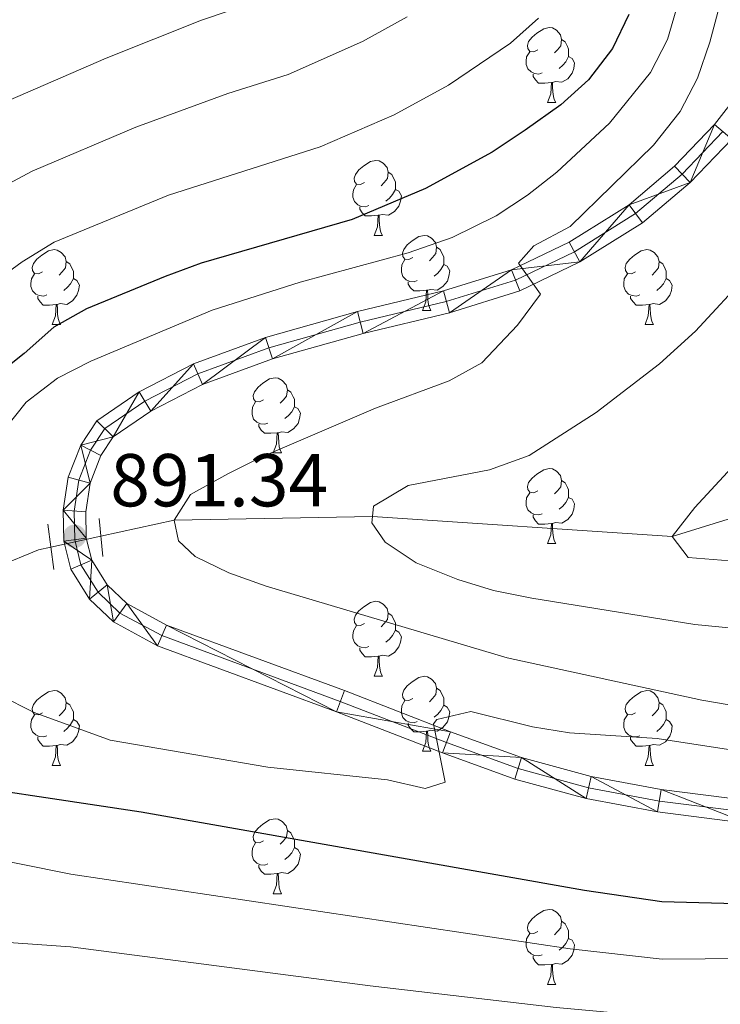
# Model space of a CAD drawing. Extents: x 592481 to 596977, y 768200 to 771231.
# Drawn here: x 594431 to 594525, y 769750 to 769882 of the extents above; entities that cross this region are included whole.
import ezdxf

# ---------------------------------------------------------------- set-up
doc = ezdxf.new("R2010")
doc.units = 0
doc.header["$MEASUREMENT"] = 0
for name, pattern in [('DGN Style 2', [42.41971, 25.451826, -16.967884]), ('DGN Style 3', [59.38759400000001, 42.41971, -16.967884]), ('DGN Style 4', [67.91395571000001, 33.935768, -16.967884, 0.04241971000000001, -16.967884]), ('DGN Style 5', [29.693797000000004, 12.725913, -16.967884])]:
    doc.linetypes.add(name, pattern=pattern)
for name, color, linetype in [('Nivel 11', 7, 'Continuous'), ('Nivel 21', 7, 'Continuous'), ('Nivel 22', 7, 'Continuous'), ('Nivel 23', 7, 'Continuous'), ('Nivel 36', 7, 'Continuous'), ('Nivel 4', 7, 'Continuous'), ('Nivel 41', 7, 'Continuous'), ('Nivel 5', 7, 'Continuous'), ('Nivel 54', 7, 'Continuous'), ('Nivel 61', 7, 'Continuous'), ('Nivel 63', 7, 'Continuous'), ('Nivel 7', 7, 'Continuous')]:
    doc.layers.add(name, color=color, linetype=linetype)
doc.styles.add('Style-arial', font='arial.shx', dxfattribs={"bigfont": 'arialbig.shx'})

# ---------------------------------------------------------------- blocks, each defined once
blk = doc.blocks.new('5PATER')
at = {"layer": 'Nivel 7', "linetype": 'Continuous', "lineweight": 0}
h = blk.add_hatch(color=19, dxfattribs=at)
edge = h.paths.add_edge_path()
edge.add_ellipse((1.001171767711639e-08, 1.001171767711639e-08), major_axis=(-1.095731443231309, -1.110710700762829), ratio=0.9994222409660318, start_angle=0, end_angle=360)

msp = doc.modelspace()

# ---------------------------------------------------------------- linework, layer by layer
at = {"layer": 'Nivel 11', "color": 142, "linetype": 'DGN Style 3', "lineweight": 13}
for points in [[(594442.3260000001, 769812.676, 890.614), (594452.1259999999, 769814.821, 890), (594478.672, 769815.298, 885), (594518.763, 769812.6540000001, 880), (594546.3970000001, 769821.122, 875), (594561.834, 769829.057, 870), (594576.023, 769838.703, 865), (594591.8049999999, 769849.0430000001, 860), (594611.4240000001, 769854.8659999999, 855), (594621.7010000001, 769863.7849999999, 850), (594645.4539999999, 769877.939, 845), (594661.943, 769892.092, 840), (594681.274, 769903.365, 835), (594706.794, 769919.2069999999, 830), (594729.1610000001, 769932.496, 825), (594739.047, 769944.645, 820), (594757.7339999999, 769963.842, 815), (594770.4040000001, 769975.1969999999, 811.652)], [(594186.5719999999, 769759.8759999999, 931.621), (594201.6680000001, 769757.841, 930), (594210.3389999999, 769756.906, 928.78), (594219.1329999999, 769756.706, 927.764), (594229.7860000001, 769756.8670000001, 927.155), (594234.79, 769756.21, 926.951), (594239.6769999999, 769754.5519999999, 926.5450000000001), (594244.899, 769752.767, 926.748), (594255.041, 769751.4550000001, 926.5450000000001), (594266.21, 769752.756, 926.342), (594271.314, 769754.298, 926.342), (594276.476, 769756.44, 925.9350000000001), (594281.3130000001, 769758.112, 925.9350000000001), (594289.54, 769760.101, 924.513), (594317.4680000001, 769761.848, 925), (594329.9269999999, 769762.9180000001, 920), (594346.209, 769764.0660000001, 915), (594360.3090000001, 769769.2479999999, 910), (594369.429, 769773.8470000001, 907.3580000000001), (594375.3219999999, 769782.1370000001, 905), (594395.4340000001, 769792.9380000001, 900), (594416.44, 769803.6599999999, 895), (594433.979, 769810.851, 891.138), (594435.6399999999, 769811.2139999999, 891.033)]]:
    msp.add_polyline3d(points, dxfattribs=at)
at = {"layer": 'Nivel 21', "color": 1, "linetype": 'DGN Style 2', "lineweight": 0, "flags": 128}
for points, elevation in [([(594442.5800000001, 769809.963), (594442.104, 769815.05)], 891.198), ([(594435.223, 769814.28), (594436.047, 769808.2320000001)], 891.4010000000001)]:
    msp.add_lwpolyline(points, dxfattribs=dict(at, elevation=elevation))
at = {"layer": 'Nivel 21', "color": 19, "linetype": 'Continuous', "lineweight": 0}
for points in [[(594528.058, 769872.405, 888.6), (594524.4539999999, 769867.757, 888.702), (594519.1000000001, 769862.1740000001, 888.905), (594513.006, 769857.024, 889.006), (594504.9839999999, 769852.0050000001, 889.413), (594497.271, 769848.291, 889.8190000000001), (594488.166, 769845.48, 890.327), (594476.6570000001, 769842.717, 890.6320000000001), (594464.3559999999, 769839.257, 891.14), (594454.733, 769835.7479999999, 891.242), (594447.456, 769832.007, 891.242), (594441.8019999999, 769828.1259999999, 891.242), (594439.6440000001, 769824.8459999999, 891.242), (594437.962, 769820.5519999999, 891.242), (594437.301, 769816.1329999999, 891.242), (594437.3630000001, 769812.007, 891.3430000000001), (594438.307, 769808.2590000001, 891.547), (594440.8090000001, 769804.23, 891.648), (594444.0160000001, 769801.1980000001, 891.953), (594449.8910000001, 769798.0249999999, 892.359), (594473.8430000001, 769789.1950000001, 894.29), (594488.051, 769783.6799999999, 896.017), (594497.71, 769780.172, 896.525), (594507.2749999999, 769777.5860000001, 897.237), (594516.8300000001, 769775.791, 897.541), (594528.9340000001, 769774.2520000001, 897.745)], [(594526.7390000001, 769865.7860000001, 888.702), (594521.166, 769859.9750000001, 888.905), (594514.787, 769854.584, 889.006), (594506.442, 769849.3630000001, 889.413), (594498.3759999999, 769845.479, 889.8190000000001), (594488.963, 769842.5730000001, 890.327), (594477.4169999999, 769839.801, 890.6320000000001), (594465.2820000001, 769836.388, 891.14), (594455.943, 769832.983, 891.242), (594449.004, 769829.415, 891.242), (594443.9950000001, 769825.977, 891.242), (594442.335, 769823.4539999999, 891.242), (594440.892, 769819.77, 891.242), (594440.318, 769815.932, 891.242), (594440.371, 769812.4029999999, 891.3430000000001), (594441.115, 769809.45, 891.547), (594443.163, 769806.152, 891.648), (594445.798, 769803.6610000001, 891.953), (594451.135, 769800.7779999999, 892.359), (594474.9099999999, 769792.014, 894.29), (594489.111, 769786.5009999999, 896.017), (594498.6200000001, 769783.048, 896.525), (594507.9480000001, 769780.5260000001, 897.237), (594517.2990000001, 769778.7690000001, 897.541), (594529.2420000001, 769777.2509999999, 897.745)]]:
    msp.add_polyline3d(points, dxfattribs=at)
at = {"layer": 'Nivel 22', "color": 142, "linetype": 'DGN Style 5', "lineweight": 0, "extrusion": (0.05969676134915471, 0.01305364419570209, 0.9981312033283172), "elevation": 46424.09206442477, "flags": 128}
msp.add_lwpolyline([(625059.378713826, -743713.2552268046), (625059.378713826, -743720.1120191305)], dxfattribs=at)
at = {"layer": 'Nivel 23', "color": 19, "linetype": 'DGN Style 4', "lineweight": 0}
msp.add_polyline3d([(594525.567, 769866.797, 888.702), (594520.1059999999, 769861.1030000001, 888.905), (594513.8729999999, 769855.8360000001, 889.006), (594505.6939999999, 769850.7180000001, 889.413), (594497.8090000001, 769846.922, 889.8190000000001), (594488.554, 769844.064, 890.327), (594477.027, 769841.297, 890.6320000000001), (594464.807, 769837.8600000001, 891.14), (594455.3219999999, 769834.402, 891.242), (594448.209, 769830.7450000001, 891.242), (594442.8700000001, 769827.0800000001, 891.242), (594440.9539999999, 769824.1680000001, 891.242), (594439.388, 769820.1710000001, 891.242), (594438.77, 769816.0349999999, 891.242), (594438.827, 769812.199, 891.366), (594439.6740000001, 769808.838, 891.547), (594441.9550000001, 769805.166, 891.648), (594444.8829999999, 769802.3970000001, 891.953), (594450.497, 769799.365, 892.359), (594474.362, 769790.567, 894.29), (594488.567, 769785.0530000001, 896.017), (594498.1529999999, 769781.5719999999, 896.525), (594507.602, 769779.017, 897.237), (594517.058, 769777.2409999999, 897.541), (594529.0830000001, 769775.712, 897.745)], dxfattribs=at)
at = {"layer": 'Nivel 36', "color": 92, "linetype": 'Continuous', "lineweight": 0, "flags": 128}
for points in [[(594500.79, 769877.7490000001), (594500.26, 769877.4839999999), (594499.73, 769877.5390000001), (594499.4650000001, 769877.909), (594499.4099999999, 769878.334), (594499.5700000001, 769878.854), (594500.05, 769879.449), (594500.685, 769879.979), (594501.585, 769880.564), (594502.3300000001, 769880.7239999999), (594502.7550000001, 769880.669), (594503.2849999999, 769880.354), (594503.815, 769879.7690000001), (594503.9750000001, 769879.129), (594503.865, 769878.2790000001), (594503.44, 769877.7490000001), (594503.02, 769877.324)], [(594503.9750000001, 769879.129), (594504.45, 769878.814), (594504.7649999999, 769878.1740000001), (594504.925, 769877.854), (594504.925, 769877.274), (594504.925, 769876.8489999999), (594504.5549999999, 769876.159), (594504.135, 769875.679), (594503.655, 769875.2590000001)], [(594501.375, 769874.669), (594500.95, 769874.5090000001), (594500.365, 769874.5689999999), (594499.8899999999, 769874.7790000001), (594499.4650000001, 769875.2039999999), (594499.25, 769875.7890000001), (594499.25, 769876.209), (594499.3049999999, 769876.794), (594499.73, 769877.4839999999)], [(594504.925, 769876.8489999999), (594505.3800000001, 769876.5989999999), (594505.7250000001, 769875.9839999999), (594505.615, 769875.2590000001), (594505.405, 769874.619), (594504.8200000001, 769873.879), (594504.0249999999, 769873.399), (594503.175, 769873.504), (594502.7450000001, 769873.3740000001)], [(594502.635, 769873.3740000001), (594501.7450000001, 769873.2890000001), (594500.8999999999, 769873.2890000001), (594500.4750000001, 769873.719), (594500.155, 769874.1939999999), (594500.155, 769874.5090000001)], [(594502.0900000001, 769870.689), (594502.5249999999, 769871.8489999999), (594502.635, 769873.3740000001), (594502.7450000001, 769873.3740000001), (594502.78, 769872.7890000001), (594502.815, 769872.104), (594502.885, 769871.4890000001), (594503, 769871.0889999999), (594503.2150000001, 769870.689)], [(594502.0900000001, 769870.689), (594503.2150000001, 769870.689)], [(594477.602, 769859.98), (594477.0719999999, 769859.7150000001), (594476.5419999999, 769859.77), (594476.277, 769860.1400000001), (594476.2220000001, 769860.565), (594476.382, 769861.085), (594476.862, 769861.6799999999), (594477.497, 769862.21), (594478.3970000001, 769862.7949999999), (594479.142, 769862.9550000001), (594479.567, 769862.8999999999), (594480.0970000001, 769862.585), (594480.6270000001, 769862), (594480.787, 769861.3600000001), (594480.6769999999, 769860.51), (594480.2520000001, 769859.98), (594479.8319999999, 769859.5549999999)], [(594480.787, 769861.3600000001), (594481.2620000001, 769861.0449999999), (594481.577, 769860.405), (594481.737, 769860.085), (594481.737, 769859.5050000001), (594481.737, 769859.0800000001), (594481.3670000001, 769858.3900000001), (594480.9469999999, 769857.9099999999), (594480.467, 769857.49)], [(594478.1869999999, 769856.8999999999), (594477.7620000001, 769856.74), (594477.1769999999, 769856.8), (594476.702, 769857.01), (594476.277, 769857.435), (594476.0619999999, 769858.02), (594476.0619999999, 769858.44), (594476.1170000001, 769859.0249999999), (594476.5419999999, 769859.7150000001)], [(594481.737, 769859.0800000001), (594482.192, 769858.8300000001), (594482.537, 769858.2150000001), (594482.4269999999, 769857.49), (594482.217, 769856.8500000001), (594481.632, 769856.1100000001), (594480.837, 769855.6300000001), (594479.987, 769855.7350000001), (594479.557, 769855.605)], [(594479.4469999999, 769855.605), (594478.557, 769855.52), (594477.712, 769855.52), (594477.287, 769855.95), (594476.967, 769856.425), (594476.967, 769856.74)], [(594478.902, 769852.9199999999), (594479.337, 769854.0800000001), (594479.4469999999, 769855.605), (594479.557, 769855.605), (594479.592, 769855.02), (594479.6270000001, 769854.335), (594479.6969999999, 769853.72), (594479.8119999999, 769853.3200000001), (594480.027, 769852.9199999999)], [(594478.902, 769852.9199999999), (594480.027, 769852.9199999999)], [(594484.077, 769849.9450000001), (594483.547, 769849.6799999999), (594483.017, 769849.7350000001), (594482.7520000001, 769850.105), (594482.6969999999, 769850.53), (594482.8570000001, 769851.05), (594483.337, 769851.645), (594483.9720000001, 769852.175), (594484.872, 769852.76), (594485.6170000001, 769852.9199999999), (594486.0419999999, 769852.865), (594486.5719999999, 769852.55), (594487.102, 769851.9650000001), (594487.2620000001, 769851.325), (594487.152, 769850.4750000001), (594486.727, 769849.9450000001), (594486.307, 769849.52)], [(594434.5220000001, 769848.04), (594433.9920000001, 769847.7749999999), (594433.462, 769847.8300000001), (594433.1969999999, 769848.2), (594433.142, 769848.625), (594433.3019999999, 769849.145), (594433.7820000001, 769849.74), (594434.4169999999, 769850.27), (594435.317, 769850.855), (594436.0619999999, 769851.0150000001), (594436.487, 769850.96), (594437.017, 769850.645), (594437.547, 769850.06), (594437.7069999999, 769849.4199999999), (594437.5970000001, 769848.5700000001), (594437.172, 769848.04), (594436.7520000001, 769847.615)], [(594487.2620000001, 769851.325), (594487.737, 769851.01), (594488.0519999999, 769850.3700000001), (594488.212, 769850.05), (594488.212, 769849.47), (594488.212, 769849.0449999999), (594487.842, 769848.355), (594487.422, 769847.875), (594486.942, 769847.4550000001)], [(594513.8489999999, 769848.04), (594513.3189999999, 769847.7749999999), (594512.7890000001, 769847.8300000001), (594512.524, 769848.2), (594512.469, 769848.625), (594512.629, 769849.145), (594513.1089999999, 769849.74), (594513.744, 769850.27), (594514.6440000001, 769850.855), (594515.389, 769851.0150000001), (594515.814, 769850.96), (594516.344, 769850.645), (594516.8740000001, 769850.06), (594517.034, 769849.4199999999), (594516.9240000001, 769848.5700000001), (594516.4990000001, 769848.04), (594516.0789999999, 769847.615)], [(594437.7069999999, 769849.4199999999), (594438.182, 769849.105), (594438.497, 769848.4650000001), (594438.6570000001, 769848.145), (594438.6570000001, 769847.565), (594438.6570000001, 769847.1400000001), (594438.287, 769846.45), (594437.8670000001, 769845.97), (594437.3870000001, 769845.55)], [(594484.662, 769846.865), (594484.237, 769846.7050000001), (594483.652, 769846.7650000001), (594483.1769999999, 769846.9750000001), (594482.7520000001, 769847.3999999999), (594482.537, 769847.9850000001), (594482.537, 769848.405), (594482.592, 769848.99), (594483.017, 769849.6799999999)], [(594488.212, 769849.0449999999), (594488.6669999999, 769848.7949999999), (594489.0120000001, 769848.1799999999), (594488.902, 769847.4550000001), (594488.692, 769846.815), (594488.1070000001, 769846.075), (594487.3119999999, 769845.595), (594486.462, 769845.7), (594486.0320000001, 769845.5700000001)], [(594517.034, 769849.4199999999), (594517.5090000001, 769849.105), (594517.824, 769848.4650000001), (594517.9839999999, 769848.145), (594517.9839999999, 769847.565), (594517.9839999999, 769847.1400000001), (594517.6140000001, 769846.45), (594517.1939999999, 769845.97), (594516.7139999999, 769845.55)], [(594435.1070000001, 769844.96), (594434.682, 769844.8), (594434.0970000001, 769844.8600000001), (594433.622, 769845.0700000001), (594433.1969999999, 769845.4950000001), (594432.9820000001, 769846.0800000001), (594432.9820000001, 769846.5), (594433.037, 769847.085), (594433.462, 769847.7749999999)], [(594514.4340000001, 769844.96), (594514.0090000001, 769844.8), (594513.4240000001, 769844.8600000001), (594512.949, 769845.0700000001), (594512.524, 769845.4950000001), (594512.3090000001, 769846.0800000001), (594512.3090000001, 769846.5), (594512.3640000001, 769847.085), (594512.7890000001, 769847.7749999999)], [(594438.6570000001, 769847.1400000001), (594439.112, 769846.8900000001), (594439.4569999999, 769846.2749999999), (594439.3470000001, 769845.55), (594439.1370000001, 769844.9099999999), (594438.5519999999, 769844.1699999999), (594437.757, 769843.69), (594436.9070000001, 769843.7949999999), (594436.477, 769843.665)], [(594485.922, 769845.5700000001), (594485.0320000001, 769845.4850000001), (594484.1869999999, 769845.4850000001), (594483.7620000001, 769845.915), (594483.442, 769846.3900000001), (594483.442, 769846.7050000001)], [(594517.9839999999, 769847.1400000001), (594518.439, 769846.8900000001), (594518.784, 769846.2749999999), (594518.6740000001, 769845.55), (594518.4639999999, 769844.9099999999), (594517.879, 769844.1699999999), (594517.084, 769843.69), (594516.2339999999, 769843.7949999999), (594515.804, 769843.665)], [(594485.3770000001, 769842.885), (594485.8119999999, 769844.0449999999), (594485.922, 769845.5700000001), (594486.0320000001, 769845.5700000001), (594486.067, 769844.9850000001), (594486.102, 769844.3), (594486.172, 769843.685), (594486.287, 769843.2849999999), (594486.5020000001, 769842.885)], [(594436.3670000001, 769843.665), (594435.477, 769843.5800000001), (594434.632, 769843.5800000001), (594434.2069999999, 769844.01), (594433.8870000001, 769844.4850000001), (594433.8870000001, 769844.8)], [(594515.6939999999, 769843.665), (594514.804, 769843.5800000001), (594513.959, 769843.5800000001), (594513.534, 769844.01), (594513.2139999999, 769844.4850000001), (594513.2139999999, 769844.8)], [(594435.8219999999, 769840.98), (594436.257, 769842.1400000001), (594436.3670000001, 769843.665), (594436.477, 769843.665), (594436.5120000001, 769843.0800000001), (594436.547, 769842.395), (594436.6170000001, 769841.78), (594436.7320000001, 769841.3800000001), (594436.9469999999, 769840.98)], [(594485.3770000001, 769842.885), (594486.5020000001, 769842.885)], [(594515.149, 769840.98), (594515.584, 769842.1400000001), (594515.6939999999, 769843.665), (594515.804, 769843.665), (594515.8389999999, 769843.0800000001), (594515.8740000001, 769842.395), (594515.9439999999, 769841.78), (594516.0590000001, 769841.3800000001), (594516.274, 769840.98)], [(594435.8219999999, 769840.98), (594436.9469999999, 769840.98)], [(594515.149, 769840.98), (594516.274, 769840.98)], [(594464.0989999999, 769830.8970000001), (594463.5689999999, 769830.632), (594463.0390000001, 769830.6869999999), (594462.774, 769831.057), (594462.719, 769831.4820000001), (594462.879, 769832.0020000001), (594463.3589999999, 769832.5970000001), (594463.994, 769833.1270000001), (594464.8940000001, 769833.712), (594465.639, 769833.872), (594466.064, 769833.817), (594466.594, 769833.5020000001), (594467.1240000001, 769832.9170000001), (594467.284, 769832.277), (594467.1740000001, 769831.4269999999), (594466.7490000001, 769830.8970000001), (594466.3289999999, 769830.4720000001)], [(594467.284, 769832.277), (594467.7590000001, 769831.962), (594468.074, 769831.3219999999), (594468.2339999999, 769831.0020000001), (594468.2339999999, 769830.422), (594468.2339999999, 769829.997), (594467.8640000001, 769829.307), (594467.4439999999, 769828.827), (594466.9639999999, 769828.4070000001)], [(594464.6840000001, 769827.817), (594464.2590000001, 769827.6570000001), (594463.6740000001, 769827.717), (594463.199, 769827.9269999999), (594462.774, 769828.352), (594462.5590000001, 769828.9369999999), (594462.5590000001, 769829.3570000001), (594462.6140000001, 769829.942), (594463.0390000001, 769830.632)], [(594468.2339999999, 769829.997), (594468.689, 769829.747), (594469.034, 769829.132), (594468.9240000001, 769828.4070000001), (594468.7139999999, 769827.767), (594468.129, 769827.027), (594467.334, 769826.547), (594466.4839999999, 769826.652), (594466.054, 769826.5220000001)], [(594465.9439999999, 769826.5220000001), (594465.054, 769826.4369999999), (594464.209, 769826.4369999999), (594463.784, 769826.8670000001), (594463.4639999999, 769827.342), (594463.4639999999, 769827.6570000001)], [(594465.399, 769823.837), (594465.834, 769824.997), (594465.9439999999, 769826.5220000001), (594466.054, 769826.5220000001), (594466.0889999999, 769825.9369999999), (594466.1240000001, 769825.2520000001), (594466.1939999999, 769824.6370000001), (594466.3090000001, 769824.237), (594466.524, 769823.837)], [(594465.399, 769823.837), (594466.524, 769823.837)], [(594500.79, 769818.757), (594500.26, 769818.4920000001), (594499.73, 769818.547), (594499.4650000001, 769818.9170000001), (594499.4099999999, 769819.342), (594499.5700000001, 769819.862), (594500.05, 769820.4569999999), (594500.685, 769820.987), (594501.585, 769821.5719999999), (594502.3300000001, 769821.7320000001), (594502.7550000001, 769821.6769999999), (594503.2849999999, 769821.362), (594503.815, 769820.777), (594503.9750000001, 769820.1370000001), (594503.865, 769819.287), (594503.44, 769818.757), (594503.02, 769818.3319999999)], [(594503.9750000001, 769820.1370000001), (594504.45, 769819.8219999999), (594504.7649999999, 769819.182), (594504.925, 769818.862), (594504.925, 769818.2820000001), (594504.925, 769817.8570000001), (594504.5549999999, 769817.1670000001), (594504.135, 769816.6869999999), (594503.655, 769816.267)], [(594501.375, 769815.6769999999), (594500.95, 769815.517), (594500.365, 769815.577), (594499.8899999999, 769815.787), (594499.4650000001, 769816.212), (594499.25, 769816.797), (594499.25, 769817.217), (594499.3049999999, 769817.8019999999), (594499.73, 769818.4920000001)], [(594504.925, 769817.8570000001), (594505.3800000001, 769817.6070000001), (594505.7250000001, 769816.9920000001), (594505.615, 769816.267), (594505.405, 769815.6270000001), (594504.8200000001, 769814.8870000001), (594504.0249999999, 769814.4070000001), (594503.175, 769814.5120000001), (594502.7450000001, 769814.382)], [(594502.635, 769814.382), (594501.7450000001, 769814.297), (594500.8999999999, 769814.297), (594500.4750000001, 769814.727), (594500.155, 769815.202), (594500.155, 769815.517)], [(594502.0900000001, 769811.6969999999), (594502.5249999999, 769812.8570000001), (594502.635, 769814.382), (594502.7450000001, 769814.382), (594502.78, 769813.797), (594502.815, 769813.112), (594502.885, 769812.497), (594503, 769812.0970000001), (594503.2150000001, 769811.6969999999)], [(594502.0900000001, 769811.6969999999), (594503.2150000001, 769811.6969999999)], [(594477.602, 769800.9880000001), (594477.0719999999, 769800.723), (594476.5419999999, 769800.7779999999), (594476.277, 769801.148), (594476.2220000001, 769801.5730000001), (594476.382, 769802.0930000001), (594476.862, 769802.6880000001), (594477.497, 769803.2180000001), (594478.3970000001, 769803.8030000001), (594479.142, 769803.963), (594479.567, 769803.908), (594480.0970000001, 769803.5930000001), (594480.6270000001, 769803.0079999999), (594480.787, 769802.368), (594480.6769999999, 769801.5179999999), (594480.2520000001, 769800.9880000001), (594479.8319999999, 769800.5630000001)], [(594480.787, 769802.368), (594481.2620000001, 769802.0530000001), (594481.577, 769801.413), (594481.737, 769801.0930000001), (594481.737, 769800.513), (594481.737, 769800.088), (594481.3670000001, 769799.398), (594480.9469999999, 769798.9180000001), (594480.467, 769798.4979999999)], [(594478.1869999999, 769797.908), (594477.7620000001, 769797.7479999999), (594477.1769999999, 769797.808), (594476.702, 769798.0179999999), (594476.277, 769798.443), (594476.0619999999, 769799.0279999999), (594476.0619999999, 769799.4480000001), (594476.1170000001, 769800.033), (594476.5419999999, 769800.723)], [(594481.737, 769800.088), (594482.192, 769799.838), (594482.537, 769799.223), (594482.4269999999, 769798.4979999999), (594482.217, 769797.858), (594481.632, 769797.118), (594480.837, 769796.638), (594479.987, 769796.743), (594479.557, 769796.6130000001)], [(594479.4469999999, 769796.6130000001), (594478.557, 769796.5279999999), (594477.712, 769796.5279999999), (594477.287, 769796.9580000001), (594476.967, 769797.433), (594476.967, 769797.7479999999)], [(594478.902, 769793.9280000001), (594479.337, 769795.088), (594479.4469999999, 769796.6130000001), (594479.557, 769796.6130000001), (594479.592, 769796.0279999999), (594479.6270000001, 769795.3430000001), (594479.6969999999, 769794.7280000001), (594479.8119999999, 769794.328), (594480.027, 769793.9280000001)], [(594478.902, 769793.9280000001), (594480.027, 769793.9280000001)], [(594484.077, 769790.953), (594483.547, 769790.6880000001), (594483.017, 769790.743), (594482.7520000001, 769791.1130000001), (594482.6969999999, 769791.538), (594482.8570000001, 769792.058), (594483.337, 769792.6529999999), (594483.9720000001, 769793.183), (594484.872, 769793.7679999999), (594485.6170000001, 769793.9280000001), (594486.0419999999, 769793.8729999999), (594486.5719999999, 769793.558), (594487.102, 769792.973), (594487.2620000001, 769792.3330000001), (594487.152, 769791.483), (594486.727, 769790.953), (594486.307, 769790.5279999999)], [(594487.2620000001, 769792.3330000001), (594487.737, 769792.0179999999), (594488.0519999999, 769791.378), (594488.212, 769791.058), (594488.212, 769790.4780000001), (594488.212, 769790.0530000001), (594487.842, 769789.3630000001), (594487.422, 769788.8829999999), (594486.942, 769788.463)], [(594434.5220000001, 769789.048), (594433.9920000001, 769788.783), (594433.462, 769788.838), (594433.1969999999, 769789.2080000001), (594433.142, 769789.6329999999), (594433.3019999999, 769790.1529999999), (594433.7820000001, 769790.7479999999), (594434.4169999999, 769791.2779999999), (594435.317, 769791.8630000001), (594436.0619999999, 769792.023), (594436.487, 769791.9680000001), (594437.017, 769791.6529999999), (594437.547, 769791.068), (594437.7069999999, 769790.4280000001), (594437.5970000001, 769789.578), (594437.172, 769789.048), (594436.7520000001, 769788.6229999999)], [(594513.8489999999, 769789.048), (594513.3189999999, 769788.783), (594512.7890000001, 769788.838), (594512.524, 769789.2080000001), (594512.469, 769789.6329999999), (594512.629, 769790.1529999999), (594513.1089999999, 769790.7479999999), (594513.744, 769791.2779999999), (594514.6440000001, 769791.8630000001), (594515.389, 769792.023), (594515.814, 769791.9680000001), (594516.344, 769791.6529999999), (594516.8740000001, 769791.068), (594517.034, 769790.4280000001), (594516.9240000001, 769789.578), (594516.4990000001, 769789.048), (594516.0789999999, 769788.6229999999)], [(594437.7069999999, 769790.4280000001), (594438.182, 769790.1130000001), (594438.497, 769789.473), (594438.6570000001, 769789.1529999999), (594438.6570000001, 769788.5730000001), (594438.6570000001, 769788.148), (594438.287, 769787.4580000001), (594437.8670000001, 769786.9780000001), (594437.3870000001, 769786.558)], [(594484.662, 769787.8729999999), (594484.237, 769787.713), (594483.652, 769787.773), (594483.1769999999, 769787.983), (594482.7520000001, 769788.408), (594482.537, 769788.993), (594482.537, 769789.413), (594482.592, 769789.9979999999), (594483.017, 769790.6880000001)], [(594488.212, 769790.0530000001), (594488.6669999999, 769789.8030000001), (594489.0120000001, 769789.1880000001), (594488.902, 769788.463), (594488.692, 769787.8230000001), (594488.1070000001, 769787.0830000001), (594487.3119999999, 769786.6030000001), (594486.462, 769786.7080000001), (594486.0320000001, 769786.578)], [(594517.034, 769790.4280000001), (594517.5090000001, 769790.1130000001), (594517.824, 769789.473), (594517.9839999999, 769789.1529999999), (594517.9839999999, 769788.5730000001), (594517.9839999999, 769788.148), (594517.6140000001, 769787.4580000001), (594517.1939999999, 769786.9780000001), (594516.7139999999, 769786.558)], [(594435.1070000001, 769785.9680000001), (594434.682, 769785.808), (594434.0970000001, 769785.868), (594433.622, 769786.078), (594433.1969999999, 769786.503), (594432.9820000001, 769787.088), (594432.9820000001, 769787.5079999999), (594433.037, 769788.0930000001), (594433.462, 769788.783)], [(594514.4340000001, 769785.9680000001), (594514.0090000001, 769785.808), (594513.4240000001, 769785.868), (594512.949, 769786.078), (594512.524, 769786.503), (594512.3090000001, 769787.088), (594512.3090000001, 769787.5079999999), (594512.3640000001, 769788.0930000001), (594512.7890000001, 769788.783)], [(594438.6570000001, 769788.148), (594439.112, 769787.898), (594439.4569999999, 769787.283), (594439.3470000001, 769786.558), (594439.1370000001, 769785.9180000001), (594438.5519999999, 769785.1780000001), (594437.757, 769784.6980000001), (594436.9070000001, 769784.8030000001), (594436.477, 769784.673)], [(594485.922, 769786.578), (594485.0320000001, 769786.493), (594484.1869999999, 769786.493), (594483.7620000001, 769786.923), (594483.442, 769787.398), (594483.442, 769787.713)], [(594517.9839999999, 769788.148), (594518.439, 769787.898), (594518.784, 769787.283), (594518.6740000001, 769786.558), (594518.4639999999, 769785.9180000001), (594517.879, 769785.1780000001), (594517.084, 769784.6980000001), (594516.2339999999, 769784.8030000001), (594515.804, 769784.673)], [(594436.3670000001, 769784.673), (594435.477, 769784.588), (594434.632, 769784.588), (594434.2069999999, 769785.0179999999), (594433.8870000001, 769785.493), (594433.8870000001, 769785.808)], [(594485.3770000001, 769783.8929999999), (594485.8119999999, 769785.0530000001), (594485.922, 769786.578), (594486.0320000001, 769786.578), (594486.067, 769785.993), (594486.102, 769785.308), (594486.172, 769784.693), (594486.287, 769784.2930000001), (594486.5020000001, 769783.8929999999)], [(594515.6939999999, 769784.673), (594514.804, 769784.588), (594513.959, 769784.588), (594513.534, 769785.0179999999), (594513.2139999999, 769785.493), (594513.2139999999, 769785.808)], [(594435.8219999999, 769781.9880000001), (594436.257, 769783.148), (594436.3670000001, 769784.673), (594436.477, 769784.673), (594436.5120000001, 769784.088), (594436.547, 769783.4029999999), (594436.6170000001, 769782.788), (594436.7320000001, 769782.388), (594436.9469999999, 769781.9880000001)], [(594515.149, 769781.9880000001), (594515.584, 769783.148), (594515.6939999999, 769784.673), (594515.804, 769784.673), (594515.8389999999, 769784.088), (594515.8740000001, 769783.4029999999), (594515.9439999999, 769782.788), (594516.0590000001, 769782.388), (594516.274, 769781.9880000001)], [(594485.3770000001, 769783.8929999999), (594486.5020000001, 769783.8929999999)], [(594435.8219999999, 769781.9880000001), (594436.9469999999, 769781.9880000001)], [(594515.149, 769781.9880000001), (594516.274, 769781.9880000001)], [(594464.0989999999, 769771.905), (594463.5689999999, 769771.6400000001), (594463.0390000001, 769771.6950000001), (594462.774, 769772.065), (594462.719, 769772.49), (594462.879, 769773.01), (594463.3589999999, 769773.605), (594463.994, 769774.135), (594464.8940000001, 769774.72), (594465.639, 769774.8800000001), (594466.064, 769774.825), (594466.594, 769774.51), (594467.1240000001, 769773.925), (594467.284, 769773.2849999999), (594467.1740000001, 769772.435), (594466.7490000001, 769771.905), (594466.3289999999, 769771.48)], [(594467.284, 769773.2849999999), (594467.7590000001, 769772.97), (594468.074, 769772.3300000001), (594468.2339999999, 769772.01), (594468.2339999999, 769771.4299999999), (594468.2339999999, 769771.0050000001), (594467.8640000001, 769770.315), (594467.4439999999, 769769.835), (594466.9639999999, 769769.415)], [(594464.6840000001, 769768.825), (594464.2590000001, 769768.665), (594463.6740000001, 769768.7250000001), (594463.199, 769768.935), (594462.774, 769769.3600000001), (594462.5590000001, 769769.9450000001), (594462.5590000001, 769770.365), (594462.6140000001, 769770.95), (594463.0390000001, 769771.6400000001)], [(594468.2339999999, 769771.0050000001), (594468.689, 769770.7550000001), (594469.034, 769770.1400000001), (594468.9240000001, 769769.415), (594468.7139999999, 769768.7749999999), (594468.129, 769768.0349999999), (594467.334, 769767.5549999999), (594466.4839999999, 769767.6599999999), (594466.054, 769767.53)], [(594465.9439999999, 769767.53), (594465.054, 769767.4450000001), (594464.209, 769767.4450000001), (594463.784, 769767.875), (594463.4639999999, 769768.3500000001), (594463.4639999999, 769768.665)], [(594465.399, 769764.845), (594465.834, 769766.0050000001), (594465.9439999999, 769767.53), (594466.054, 769767.53), (594466.0889999999, 769766.9450000001), (594466.1240000001, 769766.26), (594466.1939999999, 769765.645), (594466.3090000001, 769765.2450000001), (594466.524, 769764.845)], [(594465.399, 769764.845), (594466.524, 769764.845)], [(594500.79, 769759.7650000001), (594500.26, 769759.5), (594499.73, 769759.5549999999), (594499.4650000001, 769759.925), (594499.4099999999, 769760.3500000001), (594499.5700000001, 769760.8700000001), (594500.05, 769761.4650000001), (594500.685, 769761.9950000001), (594501.585, 769762.5800000001), (594502.3300000001, 769762.74), (594502.7550000001, 769762.685), (594503.2849999999, 769762.3700000001), (594503.815, 769761.7849999999), (594503.9750000001, 769761.145), (594503.865, 769760.2949999999), (594503.44, 769759.7650000001), (594503.02, 769759.3400000001)], [(594503.9750000001, 769761.145), (594504.45, 769760.8300000001), (594504.7649999999, 769760.19), (594504.925, 769759.8700000001), (594504.925, 769759.29), (594504.925, 769758.865), (594504.5549999999, 769758.175), (594504.135, 769757.6950000001), (594503.655, 769757.2749999999)], [(594501.375, 769756.685), (594500.95, 769756.5249999999), (594500.365, 769756.585), (594499.8899999999, 769756.7949999999), (594499.4650000001, 769757.22), (594499.25, 769757.8049999999), (594499.25, 769758.2250000001), (594499.3049999999, 769758.81), (594499.73, 769759.5)], [(594504.925, 769758.865), (594505.3800000001, 769758.615), (594505.7250000001, 769758), (594505.615, 769757.2749999999), (594505.405, 769756.635), (594504.8200000001, 769755.895), (594504.0249999999, 769755.415), (594503.175, 769755.52), (594502.7450000001, 769755.3900000001)], [(594502.635, 769755.3900000001), (594501.7450000001, 769755.3049999999), (594500.8999999999, 769755.3049999999), (594500.4750000001, 769755.7350000001), (594500.155, 769756.21), (594500.155, 769756.5249999999)], [(594502.0900000001, 769752.7050000001), (594502.5249999999, 769753.865), (594502.635, 769755.3900000001), (594502.7450000001, 769755.3900000001), (594502.78, 769754.8049999999), (594502.815, 769754.1200000001), (594502.885, 769753.5050000001), (594503, 769753.105), (594503.2150000001, 769752.7050000001)], [(594502.0900000001, 769752.7050000001), (594503.2150000001, 769752.7050000001)]]:
    msp.add_lwpolyline(points, dxfattribs=at)
at = {"layer": 'Nivel 4', "color": 25, "linetype": 'Continuous', "lineweight": 30, "elevation": 900, "flags": 128}
for points in [[(594512.987, 769882.463), (594510.7919999999, 769877.902), (594507.592, 769873.7239999999), (594503.8829999999, 769870.3659999999), (594499.102, 769867.003), (594494.685, 769864.0719999999), (594485.7679999999, 769859.209), (594475.9739999999, 769855.0660000001), (594455.763, 769849.209), (594450.9299999999, 769847.4240000001), (594440.3929999999, 769843.0730000001), (594436.0179999999, 769840.6510000001), (594432.0590000001, 769837.121), (594423.621, 769830.4439999999)], [(594416.2320000001, 769780.507), (594447.744, 769775.784), (594507.033, 769765.297), (594517.405, 769763.7820000001), (594528.9750000001, 769763.4979999999)]]:
    msp.add_lwpolyline(points, dxfattribs=at)
at = {"layer": 'Nivel 5', "color": 25, "linetype": 'Continuous', "lineweight": 0, "flags": 128}
for points, elevation in [([(594526.906, 769959.085), (594517.375, 769945.449), (594514.801, 769941.4780000001), (594505.956, 769925.9979999999), (594502.72, 769920.98), (594498.683, 769913.5179999999), (594495.077, 769908.6030000001), (594492.2550000001, 769904.058), (594487.4380000001, 769898.4369999999), (594481.699, 769893.8759999999), (594476.71, 769890.619), (594463.331, 769884.2409999999), (594455.804, 769881.7150000001), (594443.034, 769876.632), (594428.855, 769870.4880000001), (594413.774, 769862.2679999999), (594403.6140000001, 769854.4450000001), (594399.0760000001, 769849.777), (594393.311, 769845.7520000001), (594387.791, 769839.7150000001), (594378.425, 769829.2509999999), (594372.432, 769820.436)], 915), ([(594527.683, 769789.8859999999), (594522.7490000001, 769790.7150000001), (594496.6910000001, 769796.381), (594464.4610000001, 769805.9780000001), (594459.449, 769807.7930000001), (594454.9299999999, 769809.935), (594452.7010000001, 769812.0320000001), (594452.1259999999, 769814.821), (594454.338, 769818.2509999999), (594459.321, 769821.003), (594463.7860000001, 769823.2550000001), (594479.071, 769829.8119999999), (594488.9269999999, 769833.453), (594493.297, 769835.888), (594498.098, 769840.906), (594501.172, 769845.0320000001), (594498.2239999999, 769849.2150000001), (594500.253, 769851.51), (594505.142, 769854.115), (594516.2990000001, 769865.0050000001), (594519.8640000001, 769869.5079999999), (594522.1570000001, 769873.9510000001), (594523.8160000001, 769878.771), (594530.3559999999, 769903.415)], 890), ([(594428.307, 769825.628), (594432.354, 769830.6130000001), (594436.5460000001, 769833.8090000001), (594441.0020000001, 769836.0760000001), (594457.236, 769842.9269999999), (594468.99, 769846.6510000001), (594483.4709999999, 769850.5700000001), (594489.3189999999, 769852.6370000001), (594495.2250000001, 769855.5490000001), (594499.4070000001, 769858.2920000001), (594503.324, 769861.379), (594510.3840000001, 769867.9439999999), (594515.8630000001, 769874.6980000001), (594518.1359999999, 769879.131), (594523.9979999999, 769899.1950000001)], 895), ([(594483.3330000001, 769882.1540000001), (594477.351, 769878.852), (594467.3899999999, 769874.453), (594459.325, 769871.9040000001), (594447.033, 769867.3900000001), (594433.1340000001, 769861.527), (594427.4310000001, 769858.4820000001), (594414.567, 769849.8219999999), (594404.645, 769841.8570000001), (594400.5149999999, 769839.0349999999), (594395.3589999999, 769834.044), (594388.8470000001, 769828.6170000001), (594385.2760000001, 769825.1270000001), (594379.6780000001, 769818.3189999999), (594377.156, 769813.8670000001), (594372.898, 769803.9850000001)], 910), ([(594500.8740000001, 769881.9610000001), (594497.125, 769878.6510000001), (594488.8600000001, 769873.021), (594481.5590000001, 769869.03), (594471.682, 769864.7590000001), (594451.398, 769858.2990000001), (594436.0959999999, 769851.9920000001), (594431.8189999999, 769849.398), (594412.875, 769835.548)], 905), ([(594532.341, 769799.8330000001), (594521.811, 769800.844), (594500.0020000001, 769804.3640000001), (594494.8670000001, 769805.425), (594490.087, 769806.8910000001), (594484.5360000001, 769809.128), (594480.355, 769811.872), (594478.585, 769814.442), (594478.672, 769815.298), (594478.817, 769816.71), (594483.4369999999, 769819.443), (594494.327, 769821.5390000001), (594499.625, 769823.4839999999), (594508.5959999999, 769829.2139999999), (594517.088, 769835.7350000001), (594521.8899999999, 769840.118), (594529.057, 769847.8829999999)], 885), ([(594528.7380000001, 769809.209), (594520.9369999999, 769809.8230000001), (594518.763, 769812.6540000001), (594521.8289999999, 769816.496), (594530.53, 769825.9469999999)], 880), ([(594537.3119999999, 769782.456), (594516.7520000001, 769785.6089999999), (594505.0160000001, 769786.352), (594500.0730000001, 769787.156), (594491.8570000001, 769789.2280000001), (594487.2779999999, 769788.1599999999), (594486.854, 769787.5689999999), (594488.4040000001, 769779.7860000001), (594485.736, 769778.902), (594480.6740000001, 769780.0689999999), (594464.666, 769781.7579999999), (594443.567, 769785.368), (594433.388, 769789.077), (594428.7579999999, 769791.405)], 895), ([(594417.436, 769771.652), (594438.3119999999, 769767.463), (594505.1429999999, 769757.45), (594517.4369999999, 769756.0800000001), (594540.4880000001, 769756.263)], 905), ([(594364.8019999999, 769767.1340000001), (594387.5120000001, 769762.6100000001), (594414.6810000001, 769759.368), (594438.29, 769757.7320000001), (594478.3630000001, 769752.5260000001), (594503.254, 769749.604), (594515.4750000001, 769748.5220000001), (594539.237, 769748.5460000001), (594554.4639999999, 769749.307), (594572.5090000001, 769751.098), (594582.575, 769751.422), (594588.611, 769750.054), (594607.5889999999, 769747.145), (594622.4979999999, 769746.078), (594642.98, 769746.0460000001), (594653.273, 769746.5789999999), (594667.0619999999, 769748.267), (594679.108, 769751.3470000001)], 910)]:
    msp.add_lwpolyline(points, dxfattribs=dict(at, elevation=elevation))
at = {"layer": 'Nivel 61', "color": 19, "linetype": 'Continuous', "lineweight": 0}
msp.add_3dface([(593405.55, 768606), (593373.8700000001, 770919.55), (596765.53, 770966.72), (596798.3800000001, 768653.1699999999)], dxfattribs=at)
at = {"layer": 'Nivel 63', "color": 7, "linetype": 'Continuous', "lineweight": 0}
msp.add_3dface([(592522.564, 768199.827), (596977.129, 768261.7590000001), (596935.841, 771231.483), (592481.2760000001, 771169.551)], dxfattribs=at)

# ---------------------------------------------------------------- block references
at = {"layer": 'Nivel 7', "color": 19, "linetype": 'Continuous', "lineweight": 0}
msp.add_blockref('5PATER', (594438.8189999999, 769812.665, 891.3430000000001), dxfattribs=at)

# ---------------------------------------------------------------- texts
at = {"layer": 'Nivel 41', "color": 19, "linetype": 'Continuous', "lineweight": 0, "style": 'Style-arial'}
msp.add_text('891.34', height=7.000002, dxfattribs=at).set_placement((594443.5930000001, 769816.665, 891.3430000000001))

# ---------------------------------------------------------------- meshes
at = {"layer": 'Nivel 54', "color": 7, "linetype": 'Continuous', "lineweight": 0}
mesh = msp.add_polyface(dxfattribs=at)
corners = [(594449.8909999998, 769798.0249999999, 892.3589999999714), (594451.1349999998, 769800.7779999999, 892.3589999999847), (594445.7979999997, 769803.6610000001, 891.952999999959), (594444.0159999998, 769801.1980000003, 891.952999999949), (594443.1629999997, 769806.1519999998, 891.6480000000131), (594440.8090000001, 769804.2300000002, 891.6479999999685), (594441.115, 769809.45, 891.5469999999991), (594438.307, 769808.2590000001, 891.547000000004), (594437.3629999997, 769812.0070000002, 891.3429999999445), (594440.3709999998, 769812.4030000002, 891.3429999999421), (594437.3009999997, 769816.1329999997, 891.2419999999947), (594440.3179999997, 769815.932, 891.2419999999663), (594440.892, 769819.77, 891.2419999999992), (594437.962, 769820.5519999999, 891.2420000000063), (594439.6439999999, 769824.8459999999, 891.2419999999624), (594442.335, 769823.4539999999, 891.2419999999616), (594443.9950000001, 769825.9769999997, 891.2419999999943), (594441.8019999999, 769828.1260000002, 891.2419999999647), (594447.456, 769832.007, 891.2419999999968), (594449.004, 769829.415, 891.2419999999985), (594442.7079999999, 770104.78, 883.0120000000015), (594459.5860000001, 770107.5150000001, 883.4179999999716), (594442.7660000001, 770107.7930000001, 883.0120000000152), (594421.8329999999, 770105.2320000003, 881.4879999999715), (594421.9139999999, 770108.2440000002, 881.4879999999737), (594398.3609999998, 770108.9870000002, 879.8619999999463), (594398.1819999998, 770105.9780000004, 879.861999999951), (594385.3329999999, 770107.0970000001, 878.9469999999691), (594385.658, 770110.0940000003, 878.9469999999839), (594371.655, 770108.8729999997, 877.4229999999931), (594372.112, 770111.8529999999, 877.423000000007), (594360.2929999998, 770113.9389999998, 876.5090000000039), (594359.642, 770110.994, 876.5089999999988), (594348.97, 770113.8309999998, 875.5940000000197), (594349.8630000001, 770116.712, 875.5939999999923), (594327.4989999998, 770121.46, 873.5619999999752), (594328.47, 770124.3130000003, 873.5619999999243), (594316.1429999999, 770125.1539999999, 872.7490000000364), (594317.0260000001, 770128.0359999998, 872.7490000000088), (594304.6240000001, 770128.463, 871.7329999999637), (594305.3539999996, 770131.389, 871.7329999999511), (594294.567, 770130.5970000001, 870.4129999999428), (594295.0989999997, 770133.565, 870.4129999999711), (594275.202, 770133.4310000003, 868.8879999999718), (594275.5090000001, 770136.4320000003, 868.8879999999677), (594267.3769999999, 770136.909, 868.0759999999831), (594267.2790000001, 770133.896, 868.0760000000065), (594261.1079999998, 770133.9330000002, 867.6689999999547), (594261.05, 770136.9469999999, 867.668999999996), (594245.2109999997, 770136.2409999999, 866.1449999999871), (594245.3430000001, 770133.23, 866.14499999999)]
mesh.append_faces([[corners[k] for k in face] for face in [(0, 2, 3), (3, 4, 5), (5, 6, 7), (7, 6, 8), (8, 9, 10), (10, 12, 13), (13, 12, 14), (14, 16, 17), (17, 16, 18), (20, 22, 23), (23, 25, 26), (26, 25, 27), (27, 28, 29), (29, 31, 32), (32, 31, 33), (33, 34, 35), (35, 36, 37), (37, 38, 39), (39, 40, 41), (41, 42, 43), (43, 45, 46), (46, 45, 47), (47, 49, 50)]], dxfattribs={"vtx0": -1, "vtx1": -1, "color": 7})
mesh.append_faces([[corners[k] for k in face] for face in [(0, 1, 2), (3, 2, 4), (5, 4, 6), (8, 6, 9), (10, 9, 11), (10, 11, 12), (14, 12, 15), (14, 15, 16), (18, 16, 19), (20, 21, 22), (23, 22, 24), (23, 24, 25), (27, 25, 28), (29, 28, 30), (29, 30, 31), (33, 31, 34), (35, 34, 36), (37, 36, 38), (39, 38, 40), (41, 40, 42), (43, 42, 44), (43, 44, 45), (47, 45, 48), (47, 48, 49)]], dxfattribs={"vtx0": -1, "vtx2": -1, "color": 7})
mesh = msp.add_polyface(dxfattribs=at)
corners = [(594530.1229999997, 769876.9739999999, 888.4979999999493), (594532.9459999998, 769875.9029999999, 888.4979999999415), (594536.4069999999, 769887.0440000002, 887.888999999953), (594533.4869999997, 769887.8010000002, 887.8889999999598), (594539.0159999998, 769899.5030000003, 887.1779999999667), (594536.0859999997, 769900.2150000003, 887.1779999999352), (594538.6559999997, 769909.469, 886.8729999999546), (594541.5419999999, 769908.5980000002, 886.8729999999381), (594543.7059999998, 769915.2240000002, 886.8729999999567), (594540.895, 769916.324, 886.8729999999936), (594543.835, 769922.719, 886.7709999999897), (594546.5109999999, 769921.327, 886.7709999999884), (594547.2879999997, 769928.6299999999, 886.771000000024), (594549.7890000001, 769926.9369999999, 886.7709999999643), (594552.0879999998, 769934.794, 886.7709999999403), (594554.46, 769932.9349999998, 886.7709999999782), (594566.193, 769952.659, 887.9899999999769), (594568.5090000001, 769950.729, 887.9899999999903), (594572.6459999997, 769959.9909999997, 888.6000000000103), (594574.8929999999, 769957.9839999999, 888.5999999999942), (594579.777, 769967.8530000001, 889.7179999999595), (594581.9669999997, 769965.783, 889.7180000000006), (594588.0549999999, 769976.2479999999, 891.1399999999709), (594590.1659999997, 769974.098, 891.1399999999765), (594594.8349999997, 769982.6880000001, 891.9529999999679), (594596.8629999997, 769980.4590000003, 891.9529999999334), (594601.9069999999, 769988.8460000004, 892.3589999999476), (594603.8300000001, 769986.5250000001, 892.3589999999614), (594609.7490000001, 769995.0160000001, 892.4609999999774), (594611.5959999999, 769992.6359999999, 892.4609999999857), (594618.5519999997, 770001.7440000002, 892.9689999999489), (594620.352, 769999.328, 892.9689999999622), (594625.145, 770074.179, 898.2529999999759), (594626.2039999997, 770077.0009999999, 898.2529999999499), (594610.5289999999, 770079.5210000002, 896.6269999999462), (594611.5049999999, 770082.3729999999, 896.6269999999732), (594580.4549999998, 770089.1200000003, 892.9689999999626), (594581.3249999997, 770092.006, 892.9689999999524), (594551.9259999997, 770097.2180000001, 889.7179999999896), (594552.6989999998, 770100.131, 889.7179999999639), (594540.3929999999, 770100.064, 888.802999999986), (594541.0009999997, 770103.0179999999, 888.8029999999862), (594531.5830000001, 770101.5199999998, 887.5840000000053), (594531.9550000001, 770104.513, 887.5839999999872), (594498.548, 770107.3049999997, 885.9580000000096), (594498.3769999999, 770104.2949999999, 885.9579999999848), (594488.8539999998, 770107.591, 885.7549999999798), (594488.8130000001, 770104.577, 885.7549999999763), (594459.5860000001, 770107.5150000001, 883.4179999999716), (594459.5649999997, 770104.5009999999, 883.417999999941), (594442.7079999999, 770104.78, 883.0120000000015)]
mesh.append_faces([[corners[k] for k in face] for face in [(0, 2, 3), (3, 4, 5), (5, 4, 6), (6, 8, 9), (9, 8, 10), (10, 11, 12), (12, 13, 14), (14, 15, 16), (16, 17, 18), (18, 19, 20), (20, 21, 22), (22, 23, 24), (24, 25, 26), (26, 27, 28), (28, 29, 30), (32, 33, 34), (34, 35, 36), (36, 37, 38), (38, 39, 40), (40, 41, 42), (42, 44, 45), (45, 46, 47), (47, 48, 49), (49, 48, 50)]], dxfattribs={"vtx0": -1, "vtx1": -1, "color": 7})
mesh.append_faces([[corners[k] for k in face] for face in [(0, 1, 2), (3, 2, 4), (6, 4, 7), (6, 7, 8), (10, 8, 11), (12, 11, 13), (14, 13, 15), (16, 15, 17), (18, 17, 19), (20, 19, 21), (22, 21, 23), (24, 23, 25), (26, 25, 27), (28, 27, 29), (30, 29, 31), (34, 33, 35), (36, 35, 37), (38, 37, 39), (40, 39, 41), (42, 41, 43), (42, 43, 44), (45, 44, 46), (47, 46, 48)]], dxfattribs={"vtx0": -1, "vtx2": -1, "color": 7})
mesh = msp.add_polyface(dxfattribs=at)
corners = [(594622.4499999997, 769768.6650000003, 896.4239999999556), (594622.6939999997, 769771.6710000003, 896.4239999999684), (594593.031, 769772.101, 896.8299999999971), (594593.4069999999, 769775.0910000002, 896.8299999999649), (594578.5239999997, 769774.0530000001, 897.4399999999853), (594578.7259999998, 769777.0670000003, 897.439999999971), (594565.4729999998, 769777.0660000003, 897.8459999999579), (594565.5390000001, 769774.0530000001, 897.8459999999732), (594556.3559999999, 769776.662, 898.0490000000076), (594556.4449999998, 769773.6499999999, 898.0490000000101), (594539.9099999999, 769776.4140000001, 897.8460000000027), (594539.814, 769773.3990000002, 897.8459999999579), (594528.9340000001, 769774.2520000001, 897.7449999999541), (594529.2419999999, 769777.2509999999, 897.7449999999867), (594517.2989999999, 769778.7690000003, 897.5409999999645), (594516.8300000001, 769775.791, 897.5410000000074), (594507.9479999999, 769780.5260000001, 897.2369999999842), (594507.2749999997, 769777.5860000001, 897.2370000000171), (594498.6200000001, 769783.048, 896.5249999999694), (594497.71, 769780.172, 896.5249999999721), (594488.0509999997, 769783.6800000002, 896.0169999999458), (594489.1109999998, 769786.5009999999, 896.0169999999848), (594473.8430000001, 769789.1949999998, 894.2899999999987), (594474.9099999997, 769792.014, 894.2899999999739), (594451.1349999998, 769800.7779999999, 892.3589999999847), (594449.8909999998, 769798.0249999999, 892.3589999999714), (594447.456, 769832.007, 891.2419999999968), (594449.004, 769829.415, 891.2419999999985), (594454.7329999998, 769835.7479999999, 891.2419999999798), (594455.9429999997, 769832.9829999998, 891.2419999999939), (594464.3559999997, 769839.257, 891.1399999999925), (594476.6570000001, 769842.717, 890.6319999999728), (594477.4169999997, 769839.801, 890.6319999999785), (594488.1659999997, 769845.48, 890.3269999999907), (594465.2819999999, 769836.388, 891.1399999999569), (594488.963, 769842.5730000001, 890.3270000000044), (594497.2709999997, 769848.291, 889.818999999981), (594498.3759999999, 769845.479, 889.8190000000008), (594506.442, 769849.3630000001, 889.4130000000155), (594504.9839999999, 769852.0050000001, 889.4129999999794), (594513.0059999998, 769857.024, 889.0059999999602), (594514.787, 769854.584, 889.0059999999834), (594521.1659999997, 769859.9750000001, 888.9049999999462), (594519.0999999999, 769862.1740000001, 888.9049999999902), (594524.4539999997, 769867.7570000002, 888.7019999999765), (594526.7389999998, 769865.7860000001, 888.7019999999733), (594528.0579999997, 769872.405, 888.5999999999539), (594530.658, 769870.8400000001, 888.5999999999592), (594532.9459999998, 769875.9029999999, 888.4979999999415), (594530.1229999997, 769876.9739999999, 888.4979999999493)]
mesh.append_faces([[corners[k] for k in face] for face in [(0, 1, 2), (2, 3, 4), (4, 6, 7), (7, 8, 9), (9, 10, 11), (11, 10, 12), (12, 14, 15), (15, 16, 17), (17, 18, 19), (19, 18, 20), (20, 21, 22), (22, 24, 25), (26, 27, 28), (28, 29, 30), (31, 32, 33), (32, 31, 34), (33, 35, 36), (35, 33, 32), (36, 38, 39), (39, 38, 40), (40, 42, 43), (43, 42, 44), (44, 45, 46), (46, 48, 49), (34, 30, 29)]], dxfattribs={"vtx0": -1, "vtx1": -1, "color": 7})
mesh.append_faces([[corners[k] for k in face] for face in [(2, 1, 3), (4, 3, 5), (4, 5, 6), (7, 6, 8), (9, 8, 10), (12, 10, 13), (12, 13, 14), (15, 14, 16), (17, 16, 18), (20, 18, 21), (22, 21, 23), (22, 23, 24), (28, 27, 29), (36, 35, 37), (34, 31, 30), (36, 37, 38), (40, 38, 41), (40, 41, 42), (44, 42, 45), (46, 45, 47), (46, 47, 48)]], dxfattribs={"vtx0": -1, "vtx2": -1, "color": 7})

doc.saveas('drawing.dxf')
